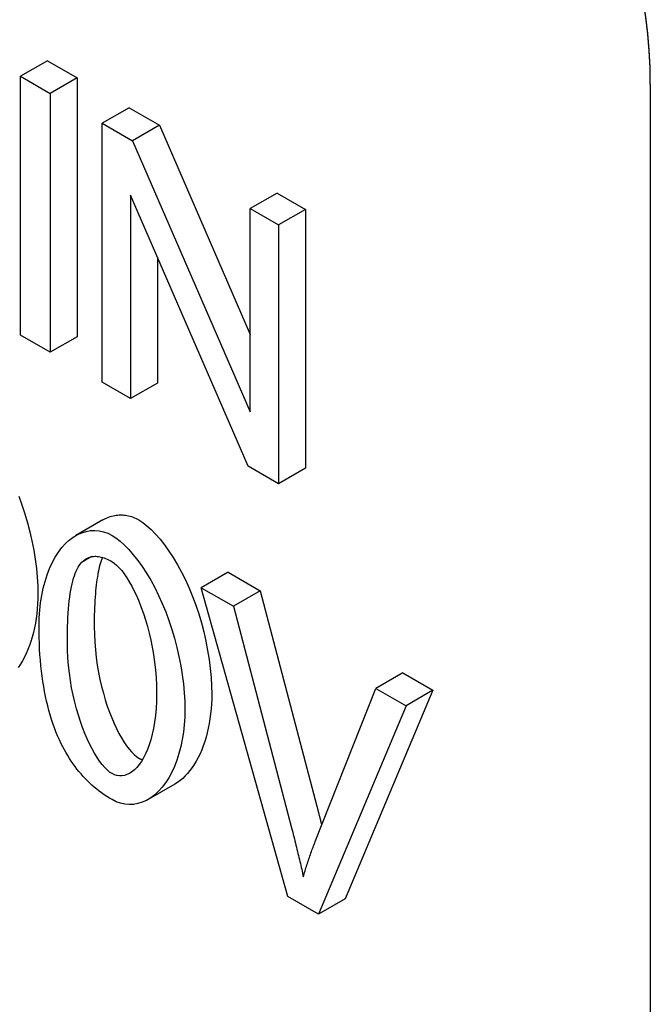
# Model space of a CAD drawing. Extents: x 126 to 2077, y 26 to 2964.
# Drawn here: x 1430 to 1479, y 1031 to 1108 of the extents above; entities that cross this region are included whole.
import ezdxf

# ---------------------------------------------------------------- set-up
doc = ezdxf.new("R2010")
doc.units = 0
doc.header["$LTSCALE"] = 10
doc.header["$MEASUREMENT"] = 0
doc.layers.add('DUENN-18', color=94, linetype='CONTINUOUS')
doc.layers.add('SICHTBAR', color=7, linetype='CONTINUOUS')

msp = doc.modelspace()

# ---------------------------------------------------------------- linework, layer by layer
at = {"layer": 'DUENN-18'}
for p, q in [((1431.732, 1105.001), (1429.611, 1103.779)), ((1431.732, 1105.001), (1434.077, 1103.651)), ((1429.611, 1103.779), (1431.956, 1102.429)), ((1429.611, 1083.341), (1429.611, 1103.779)), ((1434.077, 1103.651), (1431.956, 1102.429)), ((1434.077, 1103.651), (1434.077, 1083.212)), ((1431.956, 1102.429), (1431.956, 1081.99)), ((1438.173, 1101.292), (1436.052, 1100.07)), ((1438.173, 1101.292), (1440.571, 1099.911)), ((1436.052, 1100.07), (1438.45, 1098.689)), ((1436.052, 1079.632), (1436.052, 1100.07)), ((1440.571, 1099.911), (1438.45, 1098.689)), ((1440.571, 1099.911), (1447.747, 1083.394)), ((1438.45, 1098.689), (1447.747, 1077.29)), ((1447.585, 1072.99), (1438.288, 1094.389)), ((1438.288, 1094.389), (1438.288, 1078.344)), ((1449.868, 1094.557), (1447.747, 1093.336)), ((1449.868, 1094.557), (1452.105, 1093.269)), ((1447.747, 1077.29), (1447.747, 1093.336)), ((1447.747, 1093.336), (1449.984, 1092.048)), ((1452.105, 1093.269), (1449.984, 1092.048)), ((1452.105, 1093.269), (1452.105, 1072.83)), ((1449.984, 1092.048), (1449.984, 1071.609)), ((1440.41, 1089.507), (1440.41, 1079.565)), ((1431.956, 1081.99), (1429.611, 1083.341)), ((1434.077, 1083.212), (1431.956, 1081.99)), ((1438.288, 1078.344), (1436.052, 1079.632)), ((1440.41, 1079.565), (1438.288, 1078.344)), ((1449.984, 1071.609), (1447.585, 1072.99)), ((1452.105, 1072.83), (1449.984, 1071.609)), ((1436.097, 1068.753), (1433.975, 1067.532)), ((1435.246, 1065.861), (1434.421, 1065.386)), ((1446.001, 1064.62), (1443.88, 1063.398)), ((1446.001, 1064.62), (1448.534, 1063.161)), ((1443.88, 1063.398), (1446.413, 1061.939)), ((1450.711, 1039.025), (1443.88, 1063.398)), ((1448.534, 1063.161), (1446.413, 1061.939)), ((1448.534, 1063.161), (1453.129, 1045.669)), ((1446.413, 1061.939), (1451.008, 1044.447)), ((1459.785, 1056.682), (1457.664, 1055.46)), ((1459.785, 1056.682), (1462.17, 1055.309)), ((1452.88, 1043.369), (1457.664, 1055.46)), ((1462.17, 1055.309), (1455.244, 1038.858)), ((1457.664, 1055.46), (1460.048, 1054.087)), ((1462.17, 1055.309), (1460.048, 1054.087)), ((1460.048, 1054.087), (1453.123, 1037.637)), ((1441.798, 1047.904), (1439.677, 1046.683)), ((1453.123, 1037.637), (1450.711, 1039.025)), ((1455.244, 1038.858), (1453.123, 1037.637))]:
    msp.add_line(p, q, dxfattribs=at)
at = {"layer": 'DUENN-18', "flags": 128}
for points in [[(1429.461, 1070.628), (1429.713, 1069.946), (1429.945, 1069.248), (1430.155, 1068.538), (1430.342, 1067.818), (1430.507, 1067.094), (1430.648, 1066.368), (1430.765, 1065.647), (1430.857, 1064.935), (1430.924, 1064.237), (1430.964, 1063.56), (1430.978, 1062.911)], [(1436.097, 1068.753), (1436.212, 1068.816), (1436.328, 1068.874), (1436.445, 1068.927), (1436.563, 1068.974), (1436.682, 1069.015), (1436.801, 1069.051), (1436.922, 1069.081), (1437.042, 1069.106), (1437.164, 1069.126), (1437.285, 1069.139), (1437.407, 1069.148), (1437.528, 1069.15), (1437.65, 1069.147), (1437.772, 1069.139), (1437.893, 1069.125), (1438.014, 1069.106), (1438.135, 1069.081), (1438.255, 1069.05), (1438.374, 1069.015), (1438.492, 1068.973), (1438.609, 1068.927), (1438.726, 1068.875), (1438.841, 1068.818), (1438.954, 1068.755)], [(1438.954, 1068.755), (1439.261, 1068.556), (1439.587, 1068.3), (1439.927, 1067.991), (1440.276, 1067.634), (1440.628, 1067.231), (1440.981, 1066.785), (1441.33, 1066.3), (1441.672, 1065.779), (1442.005, 1065.223), (1442.325, 1064.637), (1442.63, 1064.023), (1442.919, 1063.383), (1443.191, 1062.721), (1443.443, 1062.04), (1443.674, 1061.342), (1443.884, 1060.631), (1444.072, 1059.912), (1444.237, 1059.187), (1444.378, 1058.462), (1444.495, 1057.74), (1444.587, 1057.028), (1444.654, 1056.331), (1444.694, 1055.654), (1444.708, 1055.005)], [(1431.066, 1060.417), (1431.08, 1061.022), (1431.12, 1061.623), (1431.187, 1062.216), (1431.279, 1062.796), (1431.398, 1063.36), (1431.541, 1063.904), (1431.708, 1064.424), (1431.899, 1064.918), (1432.111, 1065.382), (1432.344, 1065.813), (1432.597, 1066.21), (1432.868, 1066.569), (1433.156, 1066.889), (1433.458, 1067.169), (1433.774, 1067.406), (1434.1, 1067.6), (1434.436, 1067.75), (1434.778, 1067.855), (1435.125, 1067.914), (1435.473, 1067.928), (1435.821, 1067.896), (1436.166, 1067.82), (1436.504, 1067.699), (1436.833, 1067.534)], [(1436.833, 1067.534), (1437.14, 1067.334), (1437.466, 1067.078), (1437.806, 1066.77), (1438.154, 1066.412), (1438.507, 1066.009), (1438.86, 1065.564), (1439.209, 1065.079), (1439.551, 1064.557), (1439.883, 1064.002), (1440.203, 1063.416), (1440.509, 1062.801), (1440.798, 1062.162), (1441.069, 1061.499), (1441.321, 1060.818), (1441.553, 1060.12), (1441.763, 1059.41), (1441.951, 1058.69), (1442.116, 1057.966), (1442.257, 1057.24), (1442.374, 1056.519), (1442.466, 1055.806), (1442.532, 1055.109), (1442.573, 1054.432), (1442.586, 1053.783)], [(1434.421, 1065.386), (1434.496, 1065.463), (1434.574, 1065.533), (1434.653, 1065.596), (1434.735, 1065.654), (1434.818, 1065.705), (1434.904, 1065.749), (1434.992, 1065.788), (1435.081, 1065.82), (1435.173, 1065.846), (1435.268, 1065.865), (1435.364, 1065.878), (1435.462, 1065.885), (1435.563, 1065.886), (1435.665, 1065.88), (1435.77, 1065.868), (1435.876, 1065.85), (1435.985, 1065.826), (1436.096, 1065.795), (1436.209, 1065.758), (1436.324, 1065.714), (1436.442, 1065.664), (1436.561, 1065.608), (1436.683, 1065.546), (1436.806, 1065.477)], [(1436.071, 1065.802), (1436.018, 1065.663), (1435.968, 1065.516), (1435.919, 1065.362), (1435.873, 1065.199), (1435.829, 1065.03), (1435.788, 1064.852), (1435.749, 1064.667), (1435.712, 1064.474), (1435.677, 1064.274), (1435.644, 1064.066), (1435.614, 1063.85), (1435.586, 1063.627), (1435.56, 1063.396), (1435.537, 1063.157), (1435.515, 1062.911), (1435.496, 1062.657), (1435.479, 1062.396), (1435.465, 1062.126), (1435.452, 1061.85), (1435.442, 1061.565), (1435.434, 1061.273), (1435.429, 1060.973), (1435.425, 1060.666), (1435.424, 1060.351)], [(1433.303, 1059.129), (1433.305, 1059.542), (1433.311, 1059.941), (1433.32, 1060.328), (1433.334, 1060.701), (1433.351, 1061.061), (1433.373, 1061.407), (1433.398, 1061.741), (1433.427, 1062.061), (1433.46, 1062.368), (1433.497, 1062.662), (1433.538, 1062.942), (1433.583, 1063.209), (1433.631, 1063.464), (1433.683, 1063.704), (1433.74, 1063.932), (1433.8, 1064.147), (1433.864, 1064.348), (1433.932, 1064.536), (1434.004, 1064.711), (1434.08, 1064.872), (1434.159, 1065.021), (1434.243, 1065.156), (1434.33, 1065.278), (1434.421, 1065.386)], [(1436.806, 1065.477), (1436.997, 1065.35), (1437.193, 1065.187), (1437.392, 1064.988), (1437.593, 1064.755), (1437.795, 1064.491), (1437.996, 1064.195), (1438.197, 1063.869), (1438.396, 1063.515), (1438.591, 1063.134), (1438.781, 1062.727), (1438.966, 1062.296), (1439.144, 1061.841), (1439.314, 1061.365), (1439.475, 1060.869), (1439.626, 1060.353), (1439.766, 1059.819), (1439.894, 1059.269), (1440.008, 1058.704), (1440.108, 1058.126), (1440.192, 1057.534), (1440.259, 1056.932), (1440.309, 1056.32), (1440.339, 1055.699), (1440.35, 1055.071)], [(1430.978, 1062.911), (1430.972, 1062.52), (1430.955, 1062.13), (1430.927, 1061.741), (1430.888, 1061.356), (1430.837, 1060.974), (1430.776, 1060.598), (1430.703, 1060.229), (1430.62, 1059.868), (1430.527, 1059.515), (1430.423, 1059.171), (1430.309, 1058.839), (1430.185, 1058.517), (1430.052, 1058.208), (1429.91, 1057.912), (1429.759, 1057.63), (1429.599, 1057.363), (1429.431, 1057.11)], [(1432.818, 1051.09), (1432.675, 1051.392), (1432.538, 1051.701), (1432.407, 1052.018), (1432.283, 1052.343), (1432.164, 1052.675), (1432.052, 1053.015), (1431.945, 1053.362), (1431.845, 1053.717), (1431.75, 1054.079), (1431.662, 1054.449), (1431.58, 1054.826), (1431.504, 1055.211), (1431.434, 1055.604), (1431.37, 1056.004), (1431.313, 1056.411), (1431.261, 1056.826), (1431.215, 1057.249), (1431.176, 1057.679), (1431.142, 1058.116), (1431.115, 1058.561), (1431.094, 1059.014), (1431.078, 1059.474), (1431.069, 1059.942), (1431.066, 1060.417)], [(1435.424, 1060.351), (1435.435, 1059.723), (1435.465, 1059.102), (1435.515, 1058.49), (1435.582, 1057.888), (1435.666, 1057.297), (1435.766, 1056.718), (1435.88, 1056.153), (1436.007, 1055.603), (1436.147, 1055.07), (1436.298, 1054.554), (1436.459, 1054.058), (1436.628, 1053.582), (1436.806, 1053.128), (1436.99, 1052.697), (1437.18, 1052.29), (1437.374, 1051.909), (1437.572, 1051.556), (1437.772, 1051.231), (1437.973, 1050.935), (1438.174, 1050.671), (1438.373, 1050.44), (1438.571, 1050.242), (1438.765, 1050.079), (1438.954, 1049.952)], [(1436.833, 1048.731), (1436.644, 1048.857), (1436.449, 1049.02), (1436.252, 1049.218), (1436.052, 1049.45), (1435.851, 1049.714), (1435.651, 1050.009), (1435.451, 1050.334), (1435.253, 1050.688), (1435.059, 1051.069), (1434.869, 1051.475), (1434.685, 1051.906), (1434.507, 1052.36), (1434.337, 1052.836), (1434.176, 1053.333), (1434.026, 1053.848), (1433.886, 1054.382), (1433.758, 1054.931), (1433.644, 1055.496), (1433.545, 1056.075), (1433.461, 1056.666), (1433.393, 1057.269), (1433.344, 1057.881), (1433.313, 1058.501), (1433.303, 1059.129)], [(1440.35, 1055.071), (1440.339, 1054.457), (1440.309, 1053.873), (1440.259, 1053.319), (1440.192, 1052.795), (1440.108, 1052.301), (1440.009, 1051.838), (1439.895, 1051.404), (1439.767, 1051.001), (1439.628, 1050.629), (1439.477, 1050.287), (1439.317, 1049.975), (1439.147, 1049.694), (1438.97, 1049.444), (1438.786, 1049.224), (1438.597, 1049.035), (1438.404, 1048.877), (1438.207, 1048.75), (1438.008, 1048.654), (1437.808, 1048.589), (1437.608, 1048.555), (1437.41, 1048.552), (1437.214, 1048.58), (1437.021, 1048.64), (1436.833, 1048.731)], [(1444.708, 1055.005), (1444.702, 1054.614), (1444.685, 1054.223), (1444.657, 1053.835), (1444.617, 1053.449), (1444.567, 1053.068), (1444.505, 1052.692), (1444.433, 1052.323), (1444.35, 1051.961), (1444.256, 1051.608), (1444.153, 1051.265), (1444.039, 1050.932), (1443.915, 1050.611), (1443.782, 1050.302), (1443.64, 1050.006), (1443.488, 1049.724), (1443.329, 1049.456), (1443.161, 1049.204), (1442.986, 1048.967), (1442.803, 1048.746), (1442.614, 1048.543), (1442.418, 1048.356), (1442.216, 1048.187), (1442.01, 1048.037), (1441.798, 1047.904)], [(1442.586, 1053.783), (1442.573, 1053.183), (1442.533, 1052.586), (1442.467, 1051.997), (1442.375, 1051.419), (1442.257, 1050.858), (1442.115, 1050.315), (1441.948, 1049.796), (1441.758, 1049.303), (1441.546, 1048.84), (1441.313, 1048.409), (1441.061, 1048.012), (1440.79, 1047.653), (1440.503, 1047.332), (1440.201, 1047.051), (1439.885, 1046.813), (1439.559, 1046.618), (1439.224, 1046.467), (1438.882, 1046.361), (1438.535, 1046.301), (1438.187, 1046.286), (1437.84, 1046.316), (1437.497, 1046.391), (1437.16, 1046.511), (1436.833, 1046.675)], [(1436.833, 1046.675), (1436.622, 1046.8), (1436.414, 1046.93), (1436.21, 1047.066), (1436.01, 1047.207), (1435.814, 1047.352), (1435.622, 1047.503), (1435.434, 1047.659), (1435.249, 1047.82), (1435.068, 1047.986), (1434.892, 1048.158), (1434.718, 1048.334), (1434.549, 1048.515), (1434.384, 1048.702), (1434.222, 1048.894), (1434.065, 1049.09), (1433.911, 1049.292), (1433.761, 1049.499), (1433.614, 1049.711), (1433.472, 1049.928), (1433.334, 1050.15), (1433.199, 1050.377), (1433.068, 1050.61), (1432.941, 1050.847), (1432.818, 1051.09)], [(1438.954, 1049.952), (1438.966, 1049.946), (1438.977, 1049.94), (1438.988, 1049.933), (1439, 1049.927), (1439.011, 1049.921), (1439.023, 1049.915), (1439.034, 1049.91), (1439.046, 1049.904), (1439.057, 1049.898), (1439.069, 1049.893), (1439.08, 1049.888), (1439.092, 1049.883), (1439.104, 1049.878), (1439.115, 1049.873), (1439.127, 1049.868), (1439.138, 1049.863), (1439.15, 1049.858), (1439.162, 1049.854), (1439.173, 1049.85), (1439.185, 1049.845), (1439.197, 1049.841), (1439.209, 1049.837), (1439.22, 1049.833), (1439.232, 1049.83)], [(1453.129, 1045.669), (1453.14, 1045.626), (1453.151, 1045.583), (1453.163, 1045.54), (1453.174, 1045.498), (1453.185, 1045.455), (1453.196, 1045.412), (1453.207, 1045.37), (1453.218, 1045.327), (1453.229, 1045.285), (1453.24, 1045.243), (1453.251, 1045.201), (1453.262, 1045.158), (1453.273, 1045.116), (1453.284, 1045.074), (1453.295, 1045.032), (1453.305, 1044.99), (1453.316, 1044.948), (1453.327, 1044.907), (1453.337, 1044.865), (1453.348, 1044.823), (1453.359, 1044.782), (1453.369, 1044.74), (1453.38, 1044.699), (1453.39, 1044.657)], [(1451.008, 1044.447), (1451.053, 1044.273), (1451.098, 1044.101), (1451.143, 1043.929), (1451.187, 1043.758), (1451.23, 1043.589), (1451.273, 1043.42), (1451.315, 1043.253), (1451.356, 1043.087), (1451.397, 1042.922), (1451.437, 1042.758), (1451.477, 1042.595), (1451.516, 1042.433), (1451.555, 1042.272), (1451.592, 1042.113), (1451.63, 1041.954), (1451.666, 1041.797), (1451.702, 1041.641), (1451.738, 1041.486), (1451.772, 1041.332), (1451.807, 1041.179), (1451.84, 1041.027), (1451.873, 1040.876), (1451.905, 1040.727), (1451.937, 1040.578)], [(1451.937, 1040.578), (1451.971, 1040.698), (1452.006, 1040.817), (1452.04, 1040.936), (1452.076, 1041.054), (1452.111, 1041.172), (1452.148, 1041.29), (1452.184, 1041.408), (1452.222, 1041.526), (1452.259, 1041.643), (1452.297, 1041.76), (1452.336, 1041.876), (1452.375, 1041.993), (1452.415, 1042.109), (1452.455, 1042.225), (1452.495, 1042.341), (1452.536, 1042.456), (1452.577, 1042.571), (1452.619, 1042.686), (1452.662, 1042.8), (1452.704, 1042.915), (1452.748, 1043.028), (1452.792, 1043.142), (1452.836, 1043.256), (1452.88, 1043.369)]]:
    msp.add_lwpolyline(points, dxfattribs=at)
at = {"layer": 'SICHTBAR'}
msp.add_line((1479.338, 1103.166), (1479.338, 863.272), dxfattribs=at)
for centre in [(1439.338, 1103.077), (1439.338, 1103.029)]:
    msp.add_ellipse(centre, major_axis=(20.029, 34.714), ratio=0.997429, start_param=5.236824, end_param=6.284022, dxfattribs=at)

doc.saveas('drawing.dxf')
